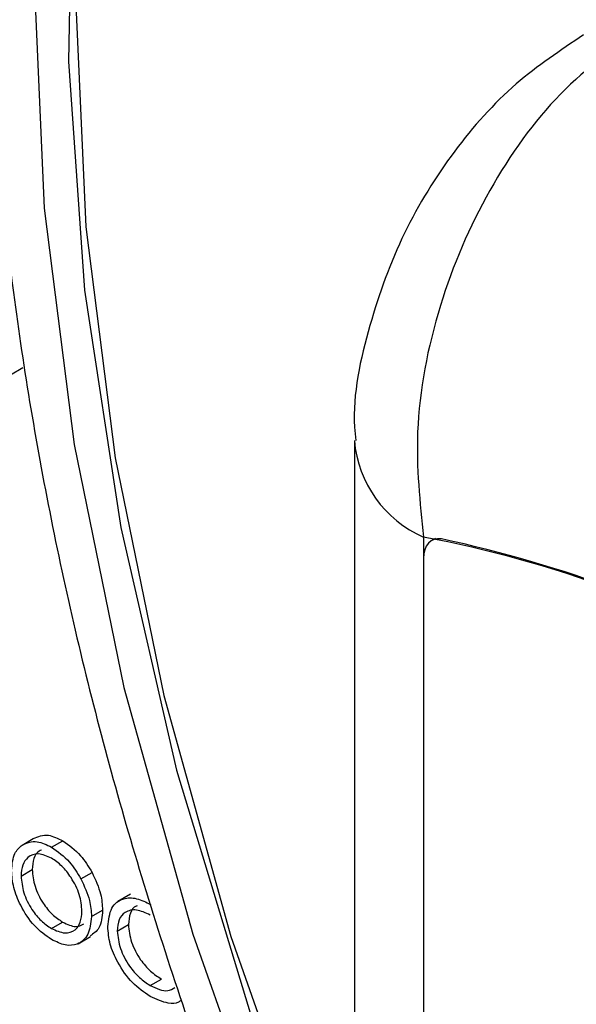
# Model space of a CAD drawing. Units: millimetres. Extents: x 5 to 415, y 5 to 292.
# Drawn here: x 319 to 320, y 207 to 208 of the extents above; entities that cross this region are included whole.
import ezdxf

# ---------------------------------------------------------------- set-up
doc = ezdxf.new("R2010")
doc.units = ezdxf.units.MM

msp = doc.modelspace()

# ---------------------------------------------------------------- linework, layer by layer
at = {"color": 7, "linetype": 'Continuous', "lineweight": 25}
for p, q in [((319.0113, 207.8259), (319.0272, 207.8351)), ((319.4485, 207.7421), (319.4485, 205.3198)), ((319.5364, 207.6196), (319.5364, 205.1974)), ((319.5515, 207.6178), (319.5467, 207.6151)), ((319.5364, 207.5922), (319.5364, 205.2252)), ((319.0261, 207.228), (319.0403, 207.2362)), ((319.0635, 207.2252), (319.0777, 207.2334)), ((319.0247, 207.1885), (319.0389, 207.1967)), ((319.1008, 207.185), (319.115, 207.1931)), ((319.1637, 207.1654), (319.1478, 207.1562)), ((319.1143, 207.1369), (319.1284, 207.1451)), ((319.0635, 207.1218), (319.0776, 207.13)), ((319.147, 207.1186), (319.1612, 207.1268)), ((319.0972, 207.1025), (319.1131, 207.1117)), ((319.1891, 207.0493), (319.2033, 207.0574))]:
    msp.add_line(p, q, dxfattribs=at)
at = {"color": 8, "linetype": 'Continuous', "lineweight": 25, "flags": 128}
msp.add_lwpolyline([(320.2081, 209.9871), (320.0033, 209.9517), (319.8135, 209.8838), (319.6408, 209.7841), (319.4871, 209.6536), (319.354, 209.4939), (319.2432, 209.3066), (319.1556, 209.0938), (319.0924, 208.8578), (319.0542, 208.6013), (319.0414, 208.327), (319.0542, 208.038), (319.0924, 207.7374), (319.1556, 207.4284), (319.2432, 207.1146), (319.354, 206.7993), (319.4485, 206.5713)], dxfattribs=at)
at = {"color": 7, "linetype": 'Continuous', "lineweight": 25, "flags": 128}
for points in [[(319.849, 209.8178), (319.6802, 209.7203), (319.53, 209.5928), (319.4, 209.4367), (319.2916, 209.2537), (319.2061, 209.0457), (319.1443, 208.8152), (319.1069, 208.5645), (319.0945, 208.2964), (319.1069, 208.014), (319.1443, 207.7202), (319.2061, 207.4182), (319.2916, 207.1115), (319.4, 206.8034), (319.4485, 206.6827)], [(319.2566, 209.2203), (319.1763, 209.0024), (319.1205, 208.7619), (319.09, 208.5016), (319.085, 208.2244), (319.1056, 207.9334), (319.1516, 207.6319), (319.2224, 207.3231), (319.3173, 207.0105), (319.4352, 206.6976), (319.4485, 206.6657)], [(319.5592, 207.6172), (319.5544, 207.6173), (319.5499, 207.6165), (319.546, 207.6146), (319.5426, 207.6117), (319.54, 207.608), (319.538, 207.6034), (319.5368, 207.5981), (319.5364, 207.5922)]]:
    msp.add_lwpolyline(points, dxfattribs=at)
at = {"color": 8, "linetype": 'Continuous', "lineweight": 25}
msp.add_arc((319.5955, 207.7547), 0.1475, 184.7829, 246.3803, dxfattribs=at)
at = {"color": 7, "linetype": 'Continuous', "lineweight": 25}
for centre, radius, start, end in [((319.2616, 206.1638), 1.4815, 40.6932, 79.3122), ((319.2556, 206.1641), 1.4844, 41.8066, 78.1988)]:
    msp.add_arc(centre, radius, start, end, dxfattribs=at)
for points, knots in [([(319.7215, 210.0631), (319.6742, 210.0316), (319.5706, 209.9626), (319.4321, 209.8246), (319.3033, 209.6576), (319.195, 209.4666), (319.1077, 209.254), (319.0423, 209.021), (318.9997, 208.7696), (318.9802, 208.5025), (318.9842, 208.2223), (319.0113, 207.9318), (319.0612, 207.6338), (319.1331, 207.3309), (319.2269, 207.026), (319.3295, 206.7464), (319.4091, 206.5711), (319.4432, 206.496)], [0, 0, 0, 0, 0.055413, 0.1213965, 0.1877353, 0.2547675, 0.3226294, 0.3912614, 0.4604736, 0.5300414, 0.599775, 0.6695312, 0.7392354, 0.8088619, 0.8784116, 0.9478925, 1, 1, 1, 1]), ([(319.8192, 208.2701), (319.7819, 208.2437), (319.7076, 208.1912), (319.616, 208.0634), (319.5518, 207.914), (319.5219, 207.7584), (319.5318, 207.6636), (319.5364, 207.6196)], [0, 0, 0, 0, 0.203677, 0.405274, 0.608153, 0.818268, 1, 1, 1, 1]), ([(319.74, 208.258), (319.7106, 208.2385), (319.6495, 208.1979), (319.5726, 208.1111), (319.5077, 208.0065), (319.4649, 207.8868), (319.4451, 207.7963), (319.4496, 207.748), (319.4502, 207.7424)], [0, 0, 0, 0, 0.173393, 0.360429, 0.555074, 0.756605, 0.971694, 1, 1, 1, 1]), ([(319.0403, 207.2362), (319.0463, 207.2388), (319.0572, 207.2434), (319.0714, 207.2364), (319.0777, 207.2334)], [0, 0, 0, 0, 0.558888, 1, 1, 1, 1]), ([(319.0127, 207.1956), (319.0134, 207.2035), (319.0147, 207.2177), (319.0226, 207.2249), (319.0261, 207.228)], [0, 0, 0, 0, 0.559314, 1, 1, 1, 1]), ([(319.0261, 207.228), (319.0322, 207.2306), (319.0431, 207.2352), (319.0573, 207.2283), (319.0635, 207.2252)], [0, 0, 0, 0, 0.558888, 1, 1, 1, 1]), ([(319.0508, 207.2213), (319.0497, 207.221), (319.0451, 207.2197), (319.0402, 207.2113), (319.0393, 207.2016), (319.0389, 207.1967)], [0, 0, 0, 0, 0.126885, 0.56328, 1, 1, 1, 1]), ([(319.0635, 207.2252), (319.0715, 207.2196), (319.0858, 207.2097), (319.0962, 207.1925), (319.1008, 207.185)], [0, 0, 0, 0, 0.559168, 1, 1, 1, 1]), ([(319.0777, 207.2334), (319.0857, 207.2278), (319.0999, 207.2179), (319.1104, 207.2007), (319.115, 207.1931)], [0, 0, 0, 0, 0.559168, 1, 1, 1, 1]), ([(319.0635, 207.2113), (319.0578, 207.2138), (319.0463, 207.2188), (319.0337, 207.2137), (319.0259, 207.2035), (319.0251, 207.1935), (319.0247, 207.1885)], [0, 0, 0, 0, 0.2794854, 0.5592695, 0.7795528, 1, 1, 1, 1]), ([(319.1022, 207.1438), (319.1016, 207.1508), (319.1003, 207.1648), (319.0897, 207.1855), (319.077, 207.2021), (319.068, 207.2082), (319.0635, 207.2113)], [0, 0, 0, 0, 0.279569, 0.559409, 0.779655, 1, 1, 1, 1]), ([(319.0389, 207.1967), (319.0396, 207.1897), (319.041, 207.1758), (319.0513, 207.155), (319.0642, 207.1391), (319.0732, 207.133), (319.0776, 207.13)], [0, 0, 0, 0, 0.279604, 0.559184, 0.779511, 1, 1, 1, 1]), ([(319.0635, 207.1078), (319.056, 207.1131), (319.041, 207.1235), (319.0244, 207.1492), (319.0143, 207.1742), (319.0132, 207.1885), (319.0127, 207.1956)], [0, 0, 0, 0, 0.279767, 0.559197, 0.779605, 1, 1, 1, 1]), ([(319.0247, 207.1885), (319.0255, 207.1816), (319.0269, 207.1676), (319.0371, 207.1468), (319.0501, 207.1309), (319.059, 207.1248), (319.0635, 207.1218)], [0, 0, 0, 0, 0.279604, 0.559184, 0.779511, 1, 1, 1, 1]), ([(319.1008, 207.185), (319.1052, 207.1757), (319.1129, 207.1592), (319.1139, 207.1437), (319.1143, 207.1369)], [0, 0, 0, 0, 0.559233, 1, 1, 1, 1]), ([(319.115, 207.1931), (319.1193, 207.1839), (319.1271, 207.1673), (319.128, 207.1519), (319.1284, 207.1451)], [0, 0, 0, 0, 0.559233, 1, 1, 1, 1]), ([(319.135, 207.1244), (319.136, 207.1328), (319.1381, 207.1497), (319.1532, 207.1609), (319.1714, 207.1613), (319.1837, 207.1553), (319.1899, 207.1522)], [0, 0, 0, 0, 0.279393, 0.558783, 0.77929, 1, 1, 1, 1]), ([(319.189, 207.1388), (319.1831, 207.1417), (319.1711, 207.1473), (319.1573, 207.1438), (319.1484, 207.1341), (319.1475, 207.1238), (319.147, 207.1186)], [0, 0, 0, 0, 0.280147, 0.559797, 0.779924, 1, 1, 1, 1]), ([(319.1722, 207.1505), (319.1719, 207.1504), (319.1677, 207.1496), (319.1628, 207.1418), (319.1617, 207.1318), (319.1612, 207.1268)], [0, 0, 0, 0, 0.042521, 0.521317, 1, 1, 1, 1]), ([(319.0635, 207.1218), (319.0692, 207.1193), (319.0806, 207.1142), (319.0934, 207.1186), (319.1009, 207.1291), (319.1018, 207.1389), (319.1022, 207.1438)], [0, 0, 0, 0, 0.279721, 0.559087, 0.779592, 1, 1, 1, 1]), ([(319.1143, 207.1369), (319.1134, 207.1288), (319.1115, 207.1126), (319.098, 207.1011), (319.0812, 207.0992), (319.0694, 207.105), (319.0635, 207.1078)], [0, 0, 0, 0, 0.279512, 0.559397, 0.779502, 1, 1, 1, 1]), ([(319.1284, 207.1451), (319.1277, 207.1367), (319.1263, 207.1216), (319.1168, 207.1153), (319.1126, 207.1125)], [0, 0, 0, 0, 0.548124, 1, 1, 1, 1]), ([(319.0776, 207.13), (319.0834, 207.1272), (319.0938, 207.1223), (319.1014, 207.126), (319.1047, 207.1276)], [0, 0, 0, 0, 0.5600423, 1, 1, 1, 1]), ([(319.1889, 207.0355), (319.1812, 207.0407), (319.1658, 207.0512), (319.148, 207.0766), (319.1367, 207.1024), (319.1356, 207.117), (319.135, 207.1244)], [0, 0, 0, 0, 0.280074, 0.559651, 0.779837, 1, 1, 1, 1]), ([(319.1612, 207.1268), (319.162, 207.1194), (319.1637, 207.1047), (319.1752, 207.083), (319.1892, 207.0668), (319.1986, 207.0606), (319.2033, 207.0574)], [0, 0, 0, 0, 0.2793259, 0.5587775, 0.7792698, 1, 1, 1, 1]), ([(319.147, 207.1186), (319.1479, 207.1113), (319.1496, 207.0965), (319.1611, 207.0748), (319.175, 207.0586), (319.1844, 207.0524), (319.1891, 207.0493)], [0, 0, 0, 0, 0.2793259, 0.5587775, 0.7792698, 1, 1, 1, 1]), ([(319.1891, 207.0493), (319.197, 207.0456), (319.2091, 207.0401), (319.2174, 207.045), (319.2203, 207.0467)], [0, 0, 0, 0, 0.653185, 1, 1, 1, 1]), ([(319.2285, 207.0306), (319.2273, 207.0297), (319.2229, 207.0263), (319.2095, 207.026), (319.1967, 207.0319), (319.1889, 207.0355)], [0, 0, 0, 0, 0.122632, 0.464398, 1, 1, 1, 1])]:
    msp.add_open_spline(points, degree=3, knots=knots, dxfattribs=at)

doc.saveas('drawing.dxf')
